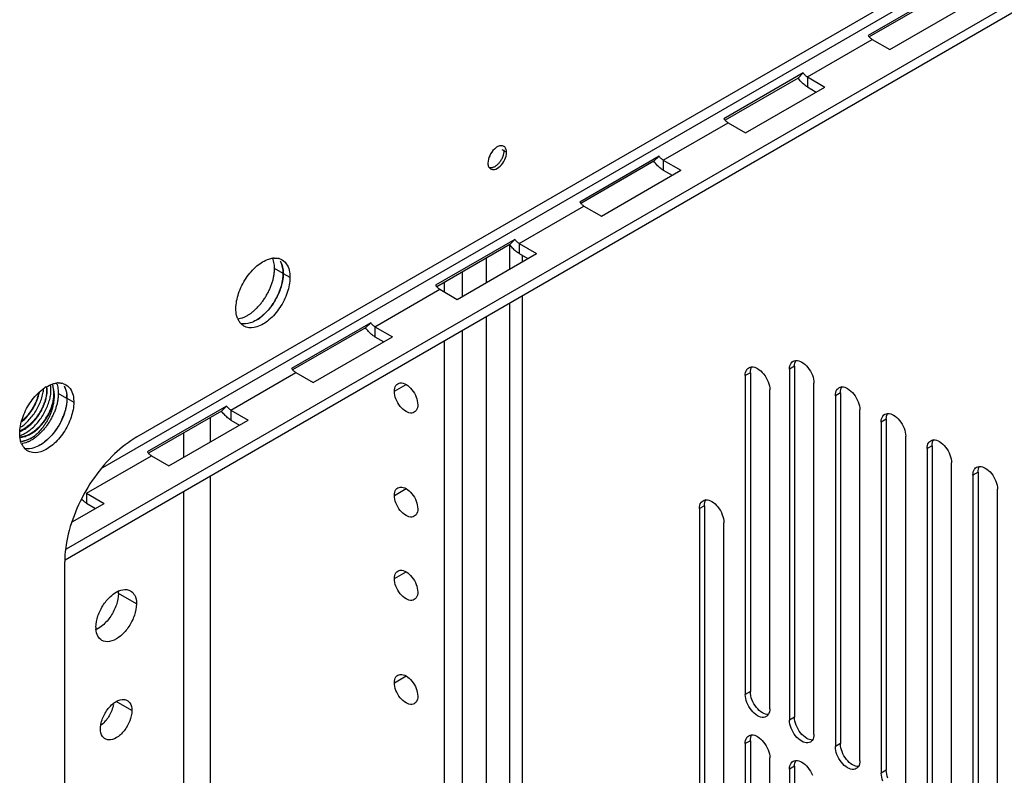
# Model space of a CAD drawing. Units: inches. Extents: x 5 to 303, y 5 to 196.
# Drawn here: x 277 to 281, y 120 to 123 of the extents above; entities that cross this region are included whole.
import ezdxf

# ---------------------------------------------------------------- set-up
doc = ezdxf.new("R2010")
doc.units = ezdxf.units.IN
doc.header["$LTSCALE"] = 17.097143
doc.header["$MEASUREMENT"] = 0
doc.layers.get('0').update_dxf_attribs({"linetype": 'CONTINUOUS'})
doc.layers.add('03_ALL_AXES', color=7, linetype='CONTINUOUS')

msp = doc.modelspace()

# ---------------------------------------------------------------- linework, layer by layer
at = {"color": 7, "linetype": 'Continuous'}
for p, q in [((277.112, 121.3249), (290.7321, 129.1884)), ((277.255, 121.4537), (290.589, 129.152)), ((276.9589, 120.9832), (290.856, 129.0066)), ((276.9531, 120.9378), (290.8636, 128.969)), ((280.663, 123.3335), (280.3297, 123.1411)), ((280.6414, 123.3122), (280.3345, 123.135)), ((280.4206, 123.0819), (280.754, 123.2743)), ((280.0746, 122.9667), (280.3473, 123.1242)), ((280.3473, 123.1242), (280.4206, 123.0819)), ((280.0569, 122.9836), (279.7236, 122.7912)), ((280.0353, 122.9623), (279.7284, 122.7851)), ((280.0569, 122.9836), (280.0353, 122.9623)), ((280.0746, 122.9667), (280.1479, 122.9244)), ((280.0746, 122.9667), (280.0746, 122.9247)), ((279.8146, 122.7319), (280.1479, 122.9244)), ((280.0746, 122.9247), (280.1115, 122.9034)), ((279.4685, 122.6168), (279.7412, 122.7743)), ((279.7412, 122.7743), (279.8146, 122.7319)), ((278.7899, 122.6615), (278.8094, 122.6502)), ((279.4508, 122.6337), (279.1175, 122.4412)), ((279.4508, 122.6337), (279.4292, 122.6124)), ((279.4292, 122.6124), (279.1223, 122.4352)), ((279.4685, 122.6168), (279.5418, 122.5745)), ((279.4685, 122.6168), (279.4685, 122.5748)), ((279.2085, 122.382), (279.5418, 122.5745)), ((279.4685, 122.5748), (279.5054, 122.5535)), ((278.8624, 122.2669), (279.1351, 122.4244)), ((279.1351, 122.4244), (279.2085, 122.382)), ((278.8447, 122.2838), (278.5114, 122.0913)), ((278.8231, 122.2625), (278.5162, 122.0853)), ((278.8229, 122.1594), (278.8229, 122.2625)), ((278.8447, 122.2838), (278.8231, 122.2625)), ((278.8624, 122.2669), (278.9357, 122.2245)), ((278.8624, 122.2669), (278.8624, 122.2249)), ((278.6024, 122.0321), (278.9357, 122.2245)), ((278.7247, 122.1027), (278.7247, 122.2056)), ((278.8624, 122.2249), (278.8994, 122.2035)), ((278.875, 122.2176), (278.875, 122.1895)), ((277.8705, 122.1411), (277.899, 122.1247)), ((278.6235, 122.1472), (278.6235, 122.0443)), ((278.5477, 122.1035), (278.5477, 122.0636)), ((278.2563, 121.917), (278.529, 122.0744)), ((278.529, 122.0744), (278.6024, 122.0321)), ((278.875, 122.0474), (278.875, 118.0993)), ((278.8229, 118.0692), (278.8229, 122.0173)), ((278.7247, 117.988), (278.7247, 121.9606)), ((278.2387, 121.9339), (277.9053, 121.7414)), ((278.2387, 121.9339), (278.217, 121.9125)), ((278.2563, 121.917), (278.3296, 121.8746)), ((278.2563, 121.917), (278.2563, 121.875)), ((278.217, 121.9125), (277.9101, 121.7353)), ((277.9963, 121.6822), (278.3296, 121.8746)), ((278.2563, 121.875), (278.2933, 121.8536)), ((278.6235, 121.9022), (278.6235, 117.2818)), ((278.5477, 121.8585), (278.5477, 117.2381)), ((277.6502, 121.567), (277.9229, 121.7245)), ((277.9229, 121.7245), (277.9963, 121.6822)), ((276.9614, 121.6162), (276.9899, 121.5998)), ((277.6326, 121.5839), (277.2992, 121.3915)), ((277.6326, 121.5839), (277.611, 121.5626)), ((277.611, 121.5626), (277.304, 121.3854)), ((277.6502, 121.567), (277.7235, 121.5247)), ((277.6502, 121.567), (277.6502, 121.525)), ((277.3902, 121.3322), (277.7235, 121.5247)), ((277.5652, 121.4333), (277.5652, 121.5362)), ((277.6502, 121.525), (277.6872, 121.5037)), ((277.4525, 121.3682), (277.4525, 121.4711)), ((277.0441, 121.2171), (277.3169, 121.3746)), ((277.3169, 121.3746), (277.3902, 121.3322)), ((277.5652, 117.8053), (277.5652, 121.2912)), ((277.0441, 121.2171), (277.1175, 121.1748)), ((277.0441, 121.2171), (277.0441, 121.1751)), ((277.4525, 117.8053), (277.4525, 121.2261)), ((276.9855, 121.0986), (277.1175, 121.1748)), ((277.0441, 121.1751), (277.0811, 121.1538)), ((276.952, 108.831), (276.952, 120.9288))]:
    msp.add_line(p, q, dxfattribs=at)
for centre, radius, start, end in [((280.3855, 123.1801), 0.0681, 214.9021, 221.4166), ((279.7794, 122.8301), 0.0681, 214.9021, 221.4166), ((279.1733, 122.4802), 0.0681, 214.9021, 221.4166), ((277.8371, 122.1258), 0.08, 92.8219, 97.2143), ((277.8388, 122.1542), 0.0514, 70.1623, 78.1833), ((278.5672, 122.1303), 0.0681, 214.9021, 221.4166), ((277.743, 121.9778), 0.0694, 203.8473, 210.0917), ((277.7416, 121.9771), 0.0678, 210.1601, 222.9693), ((277.9612, 121.7804), 0.0681, 214.9021, 221.4166), ((276.9279, 121.6009), 0.08, 92.8219, 97.2143), ((276.9296, 121.6293), 0.0514, 70.1623, 78.1833), ((276.9529, 121.5332), 0.153, 121.192, 124.2213), ((276.8339, 121.4529), 0.0694, 203.8473, 210.0917), ((276.8325, 121.4522), 0.0678, 210.1601, 222.9693), ((277.3551, 121.4304), 0.0681, 214.9021, 221.4166)]:
    msp.add_arc(centre, radius, start, end, dxfattribs=at)
for points, start_tangent, end_tangent in [([(280.3473, 123.1242), (280.3435, 123.1267), (280.3398, 123.1296), (280.3362, 123.1331), (280.3344, 123.135)], (-0.86603, 0.499992), (-0.662026, 0.749481)), ([(280.0746, 122.9247), (280.0676, 122.9292), (280.0607, 122.9345), (280.0539, 122.9405), (280.0474, 122.9472), (280.0412, 122.9545), (280.0353, 122.9623)], (-0.86603, 0.499992), (-0.573059, 0.819514)), ([(280.0746, 122.9667), (280.0708, 122.9692), (280.0671, 122.9722), (280.0635, 122.9756), (280.0601, 122.9794), (280.0569, 122.9836)], (-0.86603, 0.499992), (-0.573059, 0.819514)), ([(279.7412, 122.7743), (279.7374, 122.7767), (279.7337, 122.7797), (279.7302, 122.7831), (279.7284, 122.7851)], (-0.86603, 0.499992), (-0.662026, 0.749481)), ([(278.7776, 122.6765), (278.7582, 122.6636), (278.7386, 122.6359)], (-0.95577, -0.294115), (-0.422071, -0.906563)), ([(278.7864, 122.6778), (278.7823, 122.6776), (278.7776, 122.6765)], (-0.999989, 0.0047), (-0.95577, -0.294115)), ([(278.7979, 122.6752), (278.7864, 122.6778)], (-0.891005, 0.453994), (-0.999989, 0.0047)), ([(278.8019, 122.6725), (278.7979, 122.6752)], (-0.73593, 0.677058), (-0.891005, 0.453994)), ([(278.8094, 122.6502), (278.8019, 122.6725)], (0, 1), (-0.73593, 0.677058)), ([(278.7386, 122.6359), (278.7312, 122.6051)], (-0.422071, -0.906563), (0, -1)), ([(278.7823, 122.5917), (278.8019, 122.6194)], (0.709692, 0.704512), (0.422071, 0.906563)), ([(278.8019, 122.6194), (278.8094, 122.6502)], (0.422071, 0.906563), (0, 1)), ([(279.4685, 122.6168), (279.4647, 122.6193), (279.461, 122.6222), (279.4574, 122.6257), (279.454, 122.6295), (279.4508, 122.6337)], (-0.86603, 0.499992), (-0.573059, 0.819514)), ([(278.7312, 122.6051), (278.732, 122.5963)], (0, -1), (0.191049, -0.98158)), ([(278.732, 122.5963), (278.7386, 122.5829)], (0.191049, -0.98158), (0.73593, -0.677058)), ([(278.7386, 122.5829), (278.7427, 122.5801)], (0.73593, -0.677058), (0.891005, -0.453994)), ([(278.7427, 122.5801), (278.7582, 122.5778), (278.7823, 122.5917)], (0.891005, -0.453994), (0.709692, 0.704512)), ([(279.4685, 122.5748), (279.4615, 122.5793), (279.4546, 122.5846), (279.4478, 122.5906), (279.4413, 122.5973), (279.4351, 122.6046), (279.4292, 122.6124)], (-0.86603, 0.499992), (-0.573059, 0.819514)), ([(279.1351, 122.4244), (279.1314, 122.4268), (279.1277, 122.4298), (279.1241, 122.4332), (279.1223, 122.4352)], (-0.86603, 0.499992), (-0.662026, 0.749481)), ([(278.8624, 122.2249), (278.8554, 122.2294), (278.8485, 122.2346), (278.8417, 122.2406), (278.8352, 122.2473), (278.829, 122.2546), (278.8231, 122.2625)], (-0.86603, 0.499992), (-0.573059, 0.819514)), ([(278.8624, 122.2669), (278.8586, 122.2693), (278.8549, 122.2723), (278.8513, 122.2757), (278.8479, 122.2796), (278.8447, 122.2838)], (-0.86603, 0.499992), (-0.573059, 0.819514)), ([(277.8107, 122.2016), (277.827, 122.2052)], (0.956252, 0.292545), (0.992178, 0.12483)), ([(277.8331, 122.2057), (277.8493, 122.2045)], (0.998826, 0.048444), (0.978538, -0.206066)), ([(277.7145, 122.1207), (277.7601, 122.1724)], (0.556117, 0.831104), (0.762323, 0.647197)), ([(277.7601, 122.1724), (277.8107, 122.2016)], (0.762323, 0.647197), (0.956252, 0.292545)), ([(277.8562, 122.2025), (277.8655, 122.1981)], (0.940238, -0.340519), (0.855848, -0.517227)), ([(277.8593, 122.1915), (277.8705, 122.1411)], (0.502064, -0.86483), (0, -1)), ([(277.8655, 122.1981), (277.8878, 122.1751)], (0.855848, -0.517227), (0.502064, -0.86483)), ([(277.8878, 122.1751), (277.8974, 122.1469)], (0.502064, -0.86483), (0.16048, -0.987039)), ([(277.683, 122.0569), (277.7145, 122.1207)], (0.31856, 0.947903), (0.556117, 0.831104)), ([(277.8705, 122.1411), (277.8593, 122.0777)], (0, -1), (-0.31856, -0.947903)), ([(277.899, 122.1247), (277.8878, 122.0612)], (0, -1), (-0.31856, -0.947903)), ([(277.8974, 122.1469), (277.899, 122.1247)], (0.16048, -0.987039), (0, -1)), ([(278.529, 122.0744), (278.5253, 122.0769), (278.5216, 122.0798), (278.518, 122.0833), (278.5162, 122.0852)], (-0.86603, 0.499992), (-0.662026, 0.749481)), ([(277.6717, 121.9934), (277.683, 122.0569)], (0, 1), (0.31856, 0.947903)), ([(277.8593, 122.0777), (277.8277, 122.0138)], (-0.31856, -0.947903), (-0.556117, -0.831104)), ([(277.8878, 122.0612), (277.8562, 121.9974)], (-0.31856, -0.947903), (-0.556117, -0.831104)), ([(277.8277, 122.0138), (277.7822, 121.9622)], (-0.556117, -0.831104), (-0.762323, -0.647197)), ([(277.8562, 121.9974), (277.8107, 121.9457)], (-0.556117, -0.831104), (-0.762323, -0.647197)), ([(277.6747, 121.9646), (277.6717, 121.9934)], (-0.224888, 0.974385), (0, 1)), ([(277.6796, 121.9497), (277.6747, 121.9646)], (-0.40507, 0.914286), (-0.224888, 0.974385)), ([(277.7822, 121.9622), (277.7316, 121.933)], (-0.762323, -0.647197), (-0.956252, -0.292545)), ([(277.7052, 121.92), (277.692, 121.9308)], (-0.855848, 0.517227), (-0.681863, 0.73148)), ([(277.7316, 121.933), (277.6929, 121.93)], (-0.956252, -0.292545), (-0.978538, 0.206066)), ([(277.8107, 121.9457), (277.7601, 121.9165), (277.7145, 121.9155), (277.7052, 121.92)], (-0.762323, -0.647197), (-0.855848, 0.517227)), ([(278.2563, 121.917), (278.2525, 121.9194), (278.2488, 121.9224), (278.2452, 121.9258), (278.2418, 121.9297), (278.2387, 121.9339)], (-0.86603, 0.499992), (-0.573059, 0.819514)), ([(278.2563, 121.875), (278.2493, 121.8794), (278.2424, 121.8847), (278.2356, 121.8907), (278.2291, 121.8974), (278.2229, 121.9047), (278.217, 121.9125)], (-0.86603, 0.499992), (-0.573059, 0.819514)), ([(277.9229, 121.7245), (277.9192, 121.727), (277.9155, 121.7299), (277.9119, 121.7334), (277.9101, 121.7353)], (-0.86603, 0.499992), (-0.662026, 0.749481)), ([(276.8487, 121.5281), (276.8627, 121.5492), (276.8744, 121.5714), (276.8836, 121.5941), (276.8901, 121.6165), (276.8936, 121.638), (276.894, 121.658), (276.8925, 121.6714)], (0.591856, 0.806043), (-0.182749, 0.98316)), ([(276.8737, 121.6641), (276.9015, 121.6767)], (0.85568, 0.517506), (0.956252, 0.292545)), ([(276.8979, 121.6746), (276.898, 121.6745), (276.9023, 121.6627), (276.905, 121.6485)], (0.428497, -0.903543), (0.115078, -0.993356)), ([(276.9015, 121.6767), (276.9179, 121.6803)], (0.956252, 0.292545), (0.992178, 0.12483)), ([(276.924, 121.6808), (276.9402, 121.6796)], (0.998826, 0.048444), (0.978538, -0.206066)), ([(276.9471, 121.6777), (276.9564, 121.6732)], (0.940238, -0.340519), (0.855848, -0.517227)), ([(276.9501, 121.6667), (276.9614, 121.6162)], (0.502064, -0.86483), (0, -1)), ([(276.9564, 121.6732), (276.9786, 121.6502)], (0.855848, -0.517227), (0.502064, -0.86483)), ([(276.7643, 121.4772), (276.7746, 121.482), (276.7923, 121.4929), (276.8092, 121.5068), (276.8251, 121.5231), (276.8397, 121.5417), (276.8523, 121.5618), (276.8626, 121.5825), (276.8705, 121.6035), (276.8756, 121.624), (276.8779, 121.6434)], (0.925304, 0.379225), (0.0447, 0.999)), ([(276.8758, 121.6446), (276.8735, 121.6251), (276.8684, 121.6044), (276.8605, 121.5835), (276.8502, 121.5628), (276.8375, 121.5427), (276.8228, 121.524), (276.8067, 121.5076), (276.7899, 121.4939), (276.7725, 121.4832), (276.7647, 121.4794)], (-0.0447, -0.999), (-0.916314, -0.400461)), ([(276.7674, 121.4947), (276.781, 121.5052), (276.7988, 121.522), (276.8152, 121.5413), (276.8298, 121.5624), (276.8421, 121.5847), (276.8519, 121.6076), (276.8589, 121.6304), (276.8629, 121.6524), (276.8632, 121.6545)], (0.819062, 0.573705), (0.101719, 0.994813)), ([(276.7716, 121.5179), (276.7785, 121.5239), (276.7945, 121.5403), (276.8092, 121.559), (276.8219, 121.5791), (276.8322, 121.5998), (276.8401, 121.6207), (276.8452, 121.6409)], (0.769447, 0.638711), (0.185256, 0.98269)), ([(276.8421, 121.6372), (276.838, 121.6217), (276.83, 121.6004), (276.8196, 121.5797), (276.807, 121.5599), (276.7924, 121.5415), (276.7765, 121.5251), (276.7721, 121.5213)], (-0.21494, -0.976627), (-0.757558, -0.652768)), ([(276.8054, 121.5958), (276.8509, 121.6475)], (0.556117, 0.831104), (0.762323, 0.647197)), ([(276.8509, 121.6475), (276.8669, 121.6597)], (0.762323, 0.647197), (0.827137, 0.562001)), ([(276.8753, 121.6615), (276.8758, 121.6446)], (0.111027, -0.993817), (-0.0447, -0.999)), ([(276.8779, 121.6434), (276.8772, 121.6613), (276.8771, 121.6625)], (0.0447, 0.999), (-0.134583, 0.990902)), ([(276.9028, 121.6026), (276.9045, 121.6112), (276.9062, 121.6308), (276.905, 121.6485)], (0.212614, 0.977136), (-0.16118, 0.986925)), ([(276.905, 121.6485), (276.9069, 121.6342), (276.9069, 121.6186), (276.905, 121.6021)], (0.204194, -0.97893), (-0.165775, -0.986164)), ([(276.9786, 121.6502), (276.9882, 121.622)], (0.502064, -0.86483), (0.16048, -0.987039)), ([(276.7738, 121.532), (276.8054, 121.5958)], (0.31856, 0.947903), (0.556117, 0.831104)), ([(276.905, 121.6021), (276.9031, 121.5888), (276.9, 121.5753), (276.8959, 121.5616), (276.8907, 121.5478), (276.8845, 121.5342), (276.8775, 121.5209), (276.8696, 121.5081), (276.8608, 121.4955), (276.8506, 121.4829), (276.8388, 121.4701), (276.8247, 121.4574)], (-0.10165, -0.99482), (-0.774577, -0.632479)), ([(276.8386, 121.4915), (276.8547, 121.5084), (276.8693, 121.5273), (276.8819, 121.5478), (276.8921, 121.569), (276.8997, 121.5904), (276.9028, 121.6026)], (0.730431, 0.682986), (0.212614, 0.977136)), ([(276.8529, 121.5028), (276.8674, 121.5207), (276.8802, 121.54), (276.8908, 121.5603), (276.8992, 121.5813), (276.905, 121.6021)], (0.670143, 0.742232), (0.208651, 0.97799)), ([(276.9614, 121.6162), (276.9501, 121.5528)], (0, -1), (-0.31856, -0.947903)), ([(276.9899, 121.5998), (276.9786, 121.5363)], (0, -1), (-0.31856, -0.947903)), ([(276.9882, 121.622), (276.9899, 121.5998)], (0.16048, -0.987039), (0, -1)), ([(277.6502, 121.567), (277.6464, 121.5695), (277.6427, 121.5725), (277.6391, 121.5759), (277.6357, 121.5797), (277.6326, 121.5839)], (-0.86603, 0.499992), (-0.573059, 0.819514)), ([(276.9501, 121.5528), (276.9186, 121.4889)], (-0.31856, -0.947903), (-0.556117, -0.831104)), ([(277.6502, 121.525), (277.6432, 121.5295), (277.6363, 121.5348), (277.6295, 121.5408), (277.623, 121.5475), (277.6168, 121.5548), (277.611, 121.5626)], (-0.86603, 0.499992), (-0.573059, 0.819514)), ([(276.7626, 121.4686), (276.7738, 121.532)], (0, 1), (0.31856, 0.947903)), ([(276.7646, 121.4595), (276.7787, 121.4657), (276.7973, 121.4769), (276.8156, 121.4914), (276.8328, 121.5086), (276.8487, 121.5281)], (0.938667, 0.344826), (0.591856, 0.806043)), ([(276.7661, 121.4528), (276.769, 121.453), (276.7855, 121.4564), (276.8028, 121.4634), (276.8202, 121.4738), (276.837, 121.487), (276.8529, 121.5028)], (0.99815, 0.060793), (0.670143, 0.742232)), ([(276.9786, 121.5363), (276.9471, 121.4725)], (-0.31856, -0.947903), (-0.556117, -0.831104)), ([(276.7655, 121.4397), (276.7626, 121.4686)], (-0.224888, 0.974385), (0, 1)), ([(276.7658, 121.4541), (276.7686, 121.4544), (276.7859, 121.4584), (276.8037, 121.4661), (276.8214, 121.4773), (276.8386, 121.4915)], (0.99642, 0.084543), (0.730431, 0.682986)), ([(276.9186, 121.4889), (276.873, 121.4373)], (-0.556117, -0.831104), (-0.762323, -0.647197)), ([(276.9471, 121.4725), (276.9015, 121.4208)], (-0.556117, -0.831104), (-0.762323, -0.647197)), ([(276.7704, 121.4249), (276.7655, 121.4397)], (-0.40507, 0.914286), (-0.224888, 0.974385)), ([(276.7698, 121.4362), (276.7874, 121.4396), (276.806, 121.4467), (276.8247, 121.4574)], (0.996315, 0.085768), (0.832221, 0.554445)), ([(276.8247, 121.4574), (276.8065, 121.4461), (276.7884, 121.4384), (276.7711, 121.4347), (276.7702, 121.4346)], (-0.810295, -0.586022), (-0.995975, -0.089634)), ([(276.9015, 121.4208), (276.8509, 121.3916), (276.8054, 121.3907), (276.7961, 121.3951)], (-0.762323, -0.647197), (-0.855848, 0.517227)), ([(276.873, 121.4373), (276.8225, 121.4081)], (-0.762323, -0.647197), (-0.956252, -0.292545)), ([(277.255, 121.4537), (277.1614, 121.3825), (277.0769, 121.284), (277.0099, 121.1679), (276.9668, 121.0455), (276.952, 120.9288)], (-0.866027, -0.499998), (0, -1)), ([(276.7961, 121.3951), (276.7829, 121.406)], (-0.855848, 0.517227), (-0.681863, 0.73148)), ([(276.8225, 121.4081), (276.7838, 121.4051)], (-0.956252, -0.292545), (-0.978538, 0.206066)), ([(277.3169, 121.3746), (277.3131, 121.377), (277.3094, 121.38), (277.3058, 121.3834), (277.304, 121.3854)], (-0.86603, 0.499992), (-0.662026, 0.749481)), ([(277.0441, 121.1751), (277.0371, 121.1796), (277.0302, 121.1849), (277.0235, 121.1909), (277.0233, 121.1911)], (-0.86603, 0.499992), (-0.720809, 0.693134))]:
    msp.add_spline(points, degree=3, dxfattribs=dict(at, start_tangent=start_tangent, end_tangent=end_tangent))
at = {"layer": '03_ALL_AXES', "color": 7, "linetype": 'Continuous'}
for p, q in [((278.7975, 122.6611), (278.7978, 122.6553)), ((277.8705, 122.1408), (277.8342, 122.1617)), ((277.8705, 122.1408), (277.8705, 122.141)), ((280.0203, 121.7509), (279.9991, 121.7387)), ((280.0203, 121.7509), (280.0203, 120.2763)), ((279.8345, 121.7238), (279.8132, 121.7116)), ((279.8132, 121.7116), (279.8132, 120.3714)), ((279.8345, 121.7238), (279.8345, 120.3836)), ((279.9991, 121.7387), (279.9991, 120.2641)), ((278.338, 121.6458), (278.3871, 121.6742)), ((280.1021, 120.2046), (280.1021, 121.6792)), ((276.9614, 121.6159), (276.925, 121.6369)), ((279.9163, 120.3119), (279.9163, 121.6521)), ((280.2131, 121.6396), (280.1919, 121.6273)), ((280.1919, 121.6273), (280.1919, 120.1527)), ((280.2131, 121.6396), (280.2131, 120.165)), ((280.295, 120.0933), (280.295, 121.5679)), ((280.406, 121.5282), (280.3848, 121.516)), ((280.3848, 121.516), (280.3848, 120.0414)), ((280.406, 121.5282), (280.406, 120.0536)), ((280.4878, 119.9819), (280.4878, 121.4565)), ((280.5989, 121.4169), (280.5776, 121.4047)), ((280.5989, 121.4169), (280.5989, 119.9423)), ((280.5776, 121.4047), (280.5776, 119.9301)), ((280.6807, 119.8706), (280.6807, 121.3452)), ((280.7917, 121.3056), (280.7705, 121.2933)), ((280.7705, 121.2933), (280.7705, 119.8187)), ((280.7917, 121.3056), (280.7917, 119.831)), ((278.338, 121.2084), (278.3871, 121.2367)), ((280.8735, 119.7592), (280.8735, 121.2338)), ((279.6417, 121.165), (279.6205, 121.1528)), ((279.6205, 121.1528), (279.6205, 119.6061)), ((279.6417, 121.165), (279.6417, 119.6183)), ((279.7235, 119.5466), (279.7235, 121.0933)), ((278.338, 120.8585), (278.3871, 120.8868)), ((277.2534, 120.7523), (277.1777, 120.796)), ((278.338, 120.4211), (278.3871, 120.4494)), ((279.8345, 120.3836), (279.8132, 120.3714)), ((277.2343, 120.3038), (277.1683, 120.342)), ((280.0203, 120.2763), (279.9991, 120.2641)), ((279.8345, 120.1772), (279.8132, 120.1649)), ((279.8345, 120.1772), (279.8345, 118.8369)), ((279.8132, 120.1649), (279.8132, 118.8247)), ((280.2131, 120.165), (280.1919, 120.1527)), ((279.9163, 118.7652), (279.9163, 120.1054)), ((280.0203, 120.0699), (279.9991, 120.0576)), ((279.9991, 120.0576), (279.9991, 118.583)), ((280.0203, 120.0699), (280.0203, 118.5953)), ((280.406, 120.0536), (280.3848, 120.0414))]:
    msp.add_line(p, q, dxfattribs=at)
for centre, radius, start, end in [((277.7965, 122.1567), 0.0716, 28.1762, 30.1956), ((276.8874, 121.6319), 0.0716, 28.1762, 30.1956), ((276.822, 121.6161), 0.1394, 0.0614, 5.415), ((276.8098, 121.6159), 0.1516, 360, 0.1319), ((276.698, 121.6378), 0.2662, 335.212, 338.7809), ((277.057, 120.7961), 0.1206, 359.9291, 3.5018), ((277.2037, 120.6538), 0.1206, 179.9291, 183.5018)]:
    msp.add_arc(centre, radius, start, end, dxfattribs=at)
for points, start_tangent, end_tangent in [([(278.7978, 122.6553), (278.7975, 122.6492), (278.7964, 122.6427), (278.7947, 122.6361), (278.7923, 122.6294), (278.7893, 122.6228), (278.7858, 122.6164), (278.7818, 122.6103), (278.7774, 122.6047), (278.7726, 122.5996), (278.7677, 122.5951), (278.7625, 122.5913), (278.7574, 122.5883), (278.7523, 122.5862), (278.7473, 122.5849), (278.7425, 122.5845), (278.7381, 122.5851), (278.7379, 122.5852)], (0, -1), (-0.969507, 0.245063)), ([(277.8342, 122.1617), (277.8335, 122.1751), (277.8317, 122.1876), (277.8286, 122.1991), (277.8276, 122.202)], (0, 1), (-0.351511, 0.936184)), ([(277.8705, 122.141), (277.8699, 122.1541), (277.868, 122.1666), (277.865, 122.1781), (277.8607, 122.1885), (277.8596, 122.1905)], (-0.001827, 0.999998), (-0.472282, 0.881448)), ([(277.7556, 121.9916), (277.7667, 122.0029), (277.7773, 122.0153), (277.7873, 122.0285), (277.7966, 122.0425), (277.805, 122.0571), (277.8125, 122.0721), (277.8189, 122.0873), (277.8243, 122.1027), (277.8286, 122.118), (277.8317, 122.133), (277.8335, 122.1477), (277.8342, 122.1617)], (0.72408, 0.689716), (0, 1)), ([(277.8488, 122.0511), (277.8553, 122.0664), (277.8607, 122.0817), (277.865, 122.097), (277.868, 122.112), (277.8699, 122.1267), (277.8705, 122.1408)], (0.419058, 0.90796), (0, 1)), ([(277.7569, 121.9439), (277.7688, 121.9515), (277.7805, 121.9604), (277.792, 121.9706), (277.8031, 121.982), (277.8137, 121.9943), (277.8237, 122.0075), (277.8329, 122.0215), (277.8413, 122.0361), (277.8488, 122.0511)], (0.866026, 0.499999), (0.419058, 0.90796)), ([(277.6813, 121.9503), (277.6854, 121.9511), (277.6969, 121.9541), (277.7086, 121.9588), (277.7205, 121.9649), (277.7324, 121.9725), (277.7441, 121.9814), (277.7556, 121.9916)], (0.98847, 0.151419), (0.72408, 0.689716)), ([(279.8285, 121.7446), (279.839, 121.7482), (279.8408, 121.7484)], (0.866521, 0.499141), (0.997894, 0.064873)), ([(279.8345, 121.7238), (279.8414, 121.7496)], (0, 1), (0.608424, 0.793612)), ([(279.8408, 121.7484), (279.8648, 121.7413), (279.8905, 121.7185), (279.9094, 121.6858)], (0.997894, 0.064873), (0.362578, -0.931953)), ([(279.9991, 121.7387), (280.006, 121.7644), (280.0069, 121.7656)], (0, 1), (0.653751, 0.756709)), ([(280.0069, 121.7656), (280.0144, 121.7717)], (0.653751, 0.756709), (0.866521, 0.499141)), ([(280.0144, 121.7717), (280.0248, 121.7753), (280.0266, 121.7755)], (0.866521, 0.499141), (0.997894, 0.064873)), ([(280.0203, 121.7509), (280.0272, 121.7767)], (0, 1), (0.608424, 0.793612)), ([(280.0266, 121.7755), (280.0506, 121.7684), (280.0763, 121.7456), (280.0952, 121.7129)], (0.997894, 0.064873), (0.362578, -0.931953)), ([(279.8132, 121.7116), (279.8201, 121.7374), (279.8211, 121.7385)], (0, 1), (0.653751, 0.756709)), ([(279.8211, 121.7385), (279.8285, 121.7446)], (0.653751, 0.756709), (0.866521, 0.499141)), ([(280.0952, 121.7129), (280.1021, 121.6792)], (0.362578, -0.931953), (0, -1)), ([(276.9184, 121.6771), (276.9195, 121.6742), (276.9225, 121.6627), (276.9244, 121.6502), (276.925, 121.6369)], (0.351511, -0.936184), (0, -1)), ([(276.9505, 121.6656), (276.9516, 121.6636), (276.9558, 121.6532), (276.9589, 121.6417), (276.9608, 121.6292)], (0.472282, -0.881448), (0.095622, -0.995418)), ([(278.338, 121.6458), (278.3446, 121.6704), (278.3526, 121.6773)], (0, 1), (0.866521, 0.499141)), ([(278.3526, 121.6773), (278.3626, 121.6807), (278.3871, 121.6742), (278.4117, 121.6524), (278.4296, 121.6213)], (0.866521, 0.499141), (0.362578, -0.931953)), ([(279.9094, 121.6858), (279.9163, 121.6521)], (0.362578, -0.931953), (0, -1)), ([(280.2131, 121.6396), (280.22, 121.6653)], (0, 1), (0.608424, 0.793612)), ([(276.925, 121.6369), (276.9244, 121.6228), (276.9225, 121.6081), (276.9195, 121.5931), (276.9152, 121.5778), (276.9098, 121.5625), (276.9033, 121.5472), (276.8958, 121.5322), (276.8874, 121.5176), (276.8782, 121.5037), (276.8682, 121.4904), (276.8576, 121.4781), (276.8465, 121.4667)], (0, -1), (-0.72408, -0.689716)), ([(278.4216, 121.5577), (278.4117, 121.5542), (278.3871, 121.5608), (278.3626, 121.5825), (278.3446, 121.6137), (278.338, 121.6458)], (-0.866521, -0.499141), (0, 1)), ([(280.1919, 121.6273), (280.1988, 121.6531), (280.1998, 121.6543)], (0, 1), (0.653751, 0.756709)), ([(280.1998, 121.6543), (280.2072, 121.6604)], (0.653751, 0.756709), (0.866521, 0.499141)), ([(280.2072, 121.6604), (280.2177, 121.664), (280.2195, 121.6642)], (0.866521, 0.499141), (0.997894, 0.064873)), ([(280.2195, 121.6642), (280.2434, 121.6571), (280.2692, 121.6342), (280.2881, 121.6016)], (0.997894, 0.064873), (0.362578, -0.931953)), ([(276.9614, 121.6159), (276.9608, 121.6018), (276.9589, 121.5872), (276.9558, 121.5721), (276.9516, 121.5568), (276.9462, 121.5415)], (0, -1), (-0.361721, -0.932286)), ([(278.4296, 121.6213), (278.4362, 121.5891)], (0.362578, -0.931953), (0, -1)), ([(278.4362, 121.5891), (278.4296, 121.5646)], (0, -1), (-0.608424, -0.793612)), ([(280.2881, 121.6016), (280.295, 121.5679)], (0.362578, -0.931953), (0, -1)), ([(278.4296, 121.5646), (278.4216, 121.5577)], (-0.608424, -0.793612), (-0.866521, -0.499141)), ([(280.3848, 121.516), (280.3917, 121.5418), (280.3926, 121.5429)], (0, 1), (0.653751, 0.756709)), ([(280.3926, 121.5429), (280.4001, 121.549)], (0.653751, 0.756709), (0.866521, 0.499141)), ([(280.4001, 121.549), (280.4105, 121.5526), (280.4124, 121.5528)], (0.866521, 0.499141), (0.997894, 0.064873)), ([(280.406, 121.5282), (280.4129, 121.554)], (0, 1), (0.608424, 0.793612)), ([(280.4124, 121.5528), (280.4363, 121.5457), (280.4621, 121.5229), (280.4809, 121.4902)], (0.997894, 0.064873), (0.362578, -0.931953)), ([(276.9397, 121.5262), (276.9322, 121.5112), (276.9238, 121.4966), (276.9145, 121.4827), (276.9046, 121.4694), (276.894, 121.4571), (276.8829, 121.4457), (276.8714, 121.4355), (276.8596, 121.4266), (276.8477, 121.419)], (-0.419058, -0.90796), (-0.866026, -0.499999)), ([(276.8465, 121.4667), (276.835, 121.4565), (276.8233, 121.4476), (276.8114, 121.44), (276.7995, 121.4339), (276.7878, 121.4293), (276.7763, 121.4262), (276.7722, 121.4255)], (-0.72408, -0.689716), (-0.98847, -0.151419)), ([(280.4809, 121.4902), (280.4878, 121.4565)], (0.362578, -0.931953), (0, -1)), ([(280.5776, 121.4047), (280.5845, 121.4304), (280.5855, 121.4316)], (0, 1), (0.653751, 0.756709)), ([(280.5855, 121.4316), (280.5929, 121.4377)], (0.653751, 0.756709), (0.866521, 0.499141)), ([(280.5929, 121.4377), (280.6034, 121.4413), (280.6052, 121.4415)], (0.866521, 0.499141), (0.997894, 0.064873)), ([(280.5989, 121.4169), (280.6058, 121.4427)], (0, 1), (0.608424, 0.793612)), ([(280.6052, 121.4415), (280.6292, 121.4344), (280.6549, 121.4116), (280.6738, 121.3789)], (0.997894, 0.064873), (0.362578, -0.931953)), ([(280.6738, 121.3789), (280.6807, 121.3452)], (0.362578, -0.931953), (0, -1)), ([(280.7705, 121.2933), (280.7774, 121.3191), (280.7784, 121.3202)], (0, 1), (0.653751, 0.756709)), ([(280.7784, 121.3202), (280.7858, 121.3263)], (0.653751, 0.756709), (0.866521, 0.499141)), ([(280.7858, 121.3263), (280.7963, 121.33), (280.7981, 121.3301)], (0.866521, 0.499141), (0.997894, 0.064873)), ([(280.7917, 121.3056), (280.7986, 121.3313)], (0, 1), (0.608424, 0.793612)), ([(280.7981, 121.3301), (280.822, 121.3231), (280.8478, 121.3002), (280.8666, 121.2676)], (0.997894, 0.064873), (0.362578, -0.931953)), ([(280.8666, 121.2676), (280.8735, 121.2338)], (0.362578, -0.931953), (0, -1)), ([(278.338, 121.2084), (278.3446, 121.2329), (278.3526, 121.2399)], (0, 1), (0.866521, 0.499141)), ([(278.3526, 121.2399), (278.3626, 121.2433), (278.3871, 121.2367), (278.4117, 121.215), (278.4296, 121.1839)], (0.866521, 0.499141), (0.362578, -0.931953)), ([(278.4216, 121.1203), (278.4117, 121.1168), (278.3871, 121.1234), (278.3626, 121.1451), (278.3446, 121.1763), (278.338, 121.2084)], (-0.866521, -0.499141), (0, 1)), ([(278.4296, 121.1839), (278.4362, 121.1517)], (0.362578, -0.931953), (0, -1)), ([(279.6205, 121.1528), (279.6274, 121.1785), (279.6284, 121.1797)], (0, 1), (0.653751, 0.756709)), ([(279.6284, 121.1797), (279.6358, 121.1858)], (0.653751, 0.756709), (0.866521, 0.499141)), ([(279.6358, 121.1858), (279.6463, 121.1894), (279.6481, 121.1896)], (0.866521, 0.499141), (0.997894, 0.064873)), ([(279.6417, 121.165), (279.6486, 121.1908)], (0, 1), (0.608424, 0.793612)), ([(279.6481, 121.1896), (279.672, 121.1825), (279.6978, 121.1597), (279.7166, 121.127)], (0.997894, 0.064873), (0.362578, -0.931953)), ([(278.4296, 121.1272), (278.4216, 121.1203)], (-0.608424, -0.793612), (-0.866521, -0.499141)), ([(278.4362, 121.1517), (278.4296, 121.1272)], (0, -1), (-0.608424, -0.793612)), ([(279.7166, 121.127), (279.7235, 121.0933)], (0.362578, -0.931953), (0, -1)), ([(278.338, 120.8585), (278.3446, 120.883), (278.3526, 120.8899)], (0, 1), (0.866521, 0.499141)), ([(278.3526, 120.8899), (278.3626, 120.8934), (278.3871, 120.8868), (278.4117, 120.865), (278.4296, 120.8339)], (0.866521, 0.499141), (0.362578, -0.931953)), ([(278.4216, 120.7703), (278.4117, 120.7669), (278.3871, 120.7734), (278.3626, 120.7952), (278.3446, 120.8263), (278.338, 120.8585)], (-0.866521, -0.499141), (0, 1)), ([(277.1493, 120.788), (277.1752, 120.8052)], (0.762323, 0.647197), (0.902758, 0.430149)), ([(277.1777, 120.796), (277.1692, 120.7485)], (0, -1), (-0.31856, -0.947903)), ([(277.1752, 120.8052), (277.1872, 120.8099), (277.2214, 120.8106)], (0.902758, 0.430149), (0.940238, -0.340519)), ([(277.2214, 120.8106), (277.2283, 120.8073)], (0.940238, -0.340519), (0.855848, -0.517227)), ([(277.2283, 120.8073), (277.245, 120.7901)], (0.855848, -0.517227), (0.502064, -0.86483)), ([(278.4296, 120.8339), (278.4362, 120.8018)], (0.362578, -0.931953), (0, -1)), ([(278.4362, 120.8018), (278.4296, 120.7772)], (0, -1), (-0.608424, -0.793612)), ([(277.0831, 120.6539), (277.0915, 120.7015), (277.1152, 120.7493), (277.1493, 120.788)], (0, 1), (0.762323, 0.647197)), ([(277.245, 120.7901), (277.2534, 120.7523)], (0.502064, -0.86483), (0, -1)), ([(278.4296, 120.7772), (278.4216, 120.7703)], (-0.608424, -0.793612), (-0.866521, -0.499141)), ([(277.1692, 120.7485), (277.1456, 120.7006), (277.1114, 120.6619)], (-0.31856, -0.947903), (-0.762323, -0.647197)), ([(277.2534, 120.7523), (277.245, 120.7047), (277.2214, 120.6569)], (0, -1), (-0.556117, -0.831104)), ([(277.1082, 120.5989), (277.0915, 120.6161), (277.0833, 120.6464)], (-0.855848, 0.517227), (-0.062364, 0.998053)), ([(277.1114, 120.6619), (277.0856, 120.6447)], (-0.762323, -0.647197), (-0.902758, -0.430149)), ([(277.2214, 120.6569), (277.1872, 120.6182), (277.1493, 120.5963), (277.1152, 120.5956), (277.1082, 120.5989)], (-0.556117, -0.831104), (-0.855848, 0.517227)), ([(278.338, 120.4211), (278.3446, 120.4456), (278.3526, 120.4525)], (0, 1), (0.866521, 0.499141)), ([(278.3526, 120.4525), (278.3626, 120.456), (278.3871, 120.4494), (278.4117, 120.4276), (278.4296, 120.3965)], (0.866521, 0.499141), (0.362578, -0.931953)), ([(278.4216, 120.3329), (278.4117, 120.3294), (278.3871, 120.336), (278.3626, 120.3578), (278.3446, 120.3889), (278.338, 120.4211)], (-0.866521, -0.499141), (0, 1)), ([(278.4296, 120.3965), (278.4362, 120.3644)], (0.362578, -0.931953), (0, -1)), ([(279.8414, 120.3499), (279.8345, 120.3836)], (-0.362578, 0.931953), (0, 1)), ([(277.1537, 120.3317), (277.1683, 120.342), (277.2013, 120.3508)], (0.768496, 0.639854), (0.991012, -0.133775)), ([(277.2013, 120.3508), (277.2147, 120.3462)], (0.991012, -0.133775), (0.866524, -0.499136)), ([(277.2147, 120.3462), (277.2255, 120.3369)], (0.866524, -0.499136), (0.608424, -0.793612)), ([(278.4362, 120.3644), (278.4296, 120.3398)], (0, -1), (-0.608424, -0.793612)), ([(279.8201, 120.3376), (279.8132, 120.3714)], (-0.362578, 0.931953), (0, 1)), ([(279.9099, 120.2873), (279.886, 120.2944), (279.8602, 120.3172), (279.8414, 120.3499)], (-0.997894, -0.064873), (-0.362578, 0.931953)), ([(277.1038, 120.2452), (277.111, 120.2708), (277.1352, 120.3127), (277.1537, 120.3317)], (0.171607, 0.985166), (0.768496, 0.639854)), ([(277.1497, 120.3043), (277.1255, 120.2624), (277.107, 120.2434)], (-0.362575, -0.931954), (-0.768496, -0.639854)), ([(277.157, 120.3299), (277.1497, 120.3043)], (-0.171607, -0.985166), (-0.362575, -0.931954)), ([(277.2343, 120.3038), (277.2255, 120.2606), (277.2013, 120.2187), (277.1683, 120.1894)], (0, -1), (-0.862763, -0.505608)), ([(277.2255, 120.3369), (277.2343, 120.3038)], (0.608424, -0.793612), (0, -1)), ([(278.4296, 120.3398), (278.4216, 120.3329)], (-0.608424, -0.793612), (-0.866521, -0.499141)), ([(279.8648, 120.2821), (279.839, 120.305), (279.8201, 120.3376)], (-0.862767, 0.505601), (-0.362578, 0.931953)), ([(279.9163, 120.3119), (279.9094, 120.2861)], (0, -1), (-0.608424, -0.793612)), ([(279.901, 120.2789), (279.8905, 120.2752), (279.8648, 120.2821)], (-0.866521, -0.499141), (-0.862767, 0.505601)), ([(279.9094, 120.2861), (279.901, 120.2789)], (-0.608424, -0.793612), (-0.866521, -0.499141)), ([(280.006, 120.2304), (279.9991, 120.2641)], (-0.362578, 0.931953), (0, 1)), ([(280.0272, 120.2426), (280.0203, 120.2763)], (-0.362578, 0.931953), (0, 1)), ([(277.1022, 120.2275), (277.1038, 120.2452)], (0, 1), (0.171607, 0.985166)), ([(277.1218, 120.1852), (277.111, 120.1945), (277.1022, 120.2275)], (-0.866524, 0.499136), (0, 1)), ([(280.0506, 120.1749), (280.0248, 120.1977), (280.006, 120.2304)], (-0.862767, 0.505601), (-0.362578, 0.931953)), ([(280.0957, 120.18), (280.0718, 120.1871), (280.046, 120.2099), (280.0272, 120.2426)], (-0.997894, -0.064873), (-0.362578, 0.931953)), ([(277.1683, 120.1894), (277.1352, 120.1805), (277.1218, 120.1852)], (-0.862763, -0.505608), (-0.866524, 0.499136)), ([(279.8132, 120.1649), (279.8201, 120.1907), (279.8211, 120.1918)], (0, 1), (0.653751, 0.756709)), ([(279.8211, 120.1918), (279.8285, 120.1979)], (0.653751, 0.756709), (0.866521, 0.499141)), ([(279.8285, 120.1979), (279.839, 120.2016), (279.8408, 120.2017)], (0.866521, 0.499141), (0.997894, 0.064873)), ([(279.8345, 120.1772), (279.8414, 120.2029)], (0, 1), (0.608424, 0.793612)), ([(279.8408, 120.2017), (279.8648, 120.1947), (279.8905, 120.1718), (279.9094, 120.1392)], (0.997894, 0.064873), (0.362578, -0.931953)), ([(280.0952, 120.1788), (280.0868, 120.1716)], (-0.608424, -0.793612), (-0.866521, -0.499141)), ([(280.1021, 120.2046), (280.0952, 120.1788)], (0, -1), (-0.608424, -0.793612)), ([(279.9094, 120.1392), (279.9163, 120.1054)], (0.362578, -0.931953), (0, -1)), ([(280.0868, 120.1716), (280.0763, 120.168), (280.0506, 120.1749)], (-0.866521, -0.499141), (-0.862767, 0.505601)), ([(280.1988, 120.119), (280.1919, 120.1527)], (-0.362578, 0.931953), (0, 1)), ([(280.22, 120.1313), (280.2131, 120.165)], (-0.362578, 0.931953), (0, 1)), ([(280.0144, 120.0906), (280.0248, 120.0943), (280.0266, 120.0945)], (0.866521, 0.499141), (0.997894, 0.064873)), ([(280.0203, 120.0699), (280.0272, 120.0956)], (0, 1), (0.608424, 0.793612)), ([(280.0266, 120.0945), (280.0506, 120.0874), (280.0763, 120.0645), (280.0952, 120.0319)], (0.997894, 0.064873), (0.362578, -0.931953)), ([(280.2434, 120.0635), (280.2177, 120.0864), (280.1988, 120.119)], (-0.862767, 0.505601), (-0.362578, 0.931953)), ([(280.2886, 120.0687), (280.2647, 120.0758), (280.2389, 120.0986), (280.22, 120.1313)], (-0.997894, -0.064873), (-0.362578, 0.931953)), ([(280.295, 120.0933), (280.2881, 120.0675)], (0, -1), (-0.608424, -0.793612)), ([(279.9991, 120.0576), (280.006, 120.0834), (280.0069, 120.0846)], (0, 1), (0.653751, 0.756709)), ([(280.0069, 120.0846), (280.0144, 120.0906)], (0.653751, 0.756709), (0.866521, 0.499141)), ([(280.2797, 120.0602), (280.2692, 120.0566), (280.2434, 120.0635)], (-0.866521, -0.499141), (-0.862767, 0.505601)), ([(280.2881, 120.0675), (280.2797, 120.0602)], (-0.608424, -0.793612), (-0.866521, -0.499141)), ([(280.4129, 120.0199), (280.406, 120.0536)], (-0.362578, 0.931953), (0, 1)), ([(280.3917, 120.0077), (280.3848, 120.0414)], (-0.362578, 0.931953), (0, 1))]:
    msp.add_spline(points, degree=3, dxfattribs=dict(at, start_tangent=start_tangent, end_tangent=end_tangent))

doc.saveas('drawing.dxf')
